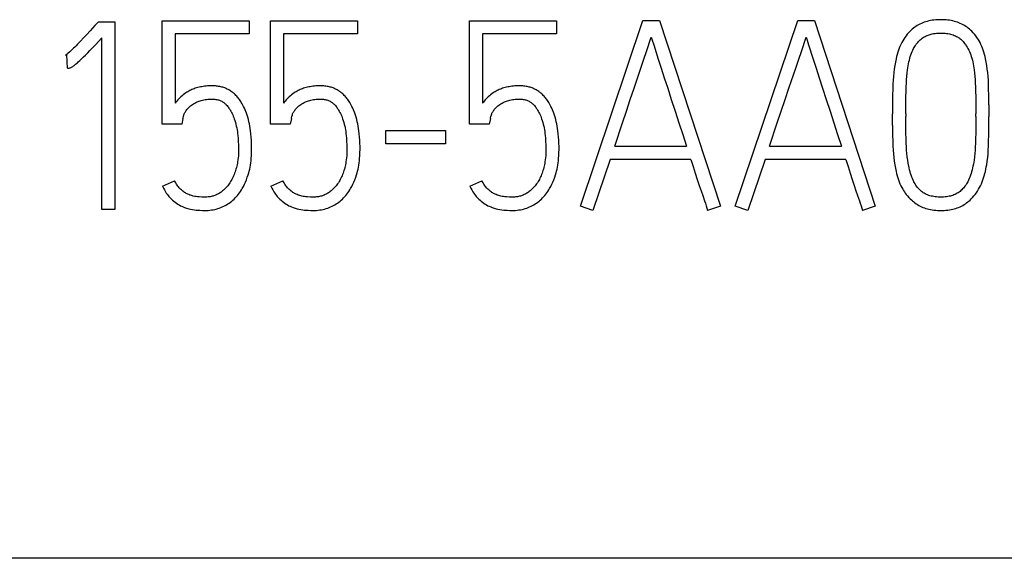
# Model space of a CAD drawing. Extents: x 0 to 841, y 0 to 594.
# Drawn here: x 361 to 369, y 364 to 368 of the extents above; entities that cross this region are included whole.
import ezdxf

# ---------------------------------------------------------------- set-up
doc = ezdxf.new("R2010")
doc.units = 0
doc.header["$LTSCALE"] = 46.255
doc.layers.add('10000_FRONT', color=7, linetype='CONTINUOUS')

msp = doc.modelspace()

# ---------------------------------------------------------------- linework, layer by layer
at = {"layer": '10000_FRONT', "linetype": 'CONTINUOUS'}
for p, q in [((361.4019, 368.1899), (361.4175, 368.2076)), ((361.4175, 368.2076), (361.5573, 368.2076)), ((361.5573, 368.2076), (361.5573, 366.6143)), ((361.9589, 367.3377), (361.9589, 368.2165)), ((361.9589, 368.2165), (362.6979, 368.2165)), ((362.6979, 368.2165), (362.6979, 368.1056)), ((362.8799, 367.3377), (362.8799, 368.2165)), ((362.8799, 368.2165), (363.6188, 368.2165)), ((363.6188, 368.2165), (363.6188, 368.1056)), ((364.5708, 367.3377), (364.5708, 368.2165)), ((364.5708, 368.2165), (365.3098, 368.2165)), ((365.3098, 368.2165), (365.3098, 368.1056)), ((365.514, 366.6409), (366.0444, 368.2187)), ((366.0444, 368.2187), (366.1864, 368.2187)), ((366.1864, 368.2187), (366.7034, 366.6409)), ((366.8299, 366.6409), (367.3603, 368.2187)), ((367.3603, 368.2187), (367.5023, 368.2187)), ((367.5023, 368.2187), (368.0194, 366.6409)), ((361.4463, 366.6143), (361.4463, 368.0701)), ((362.0699, 368.1056), (362.0699, 367.5153)), ((362.6979, 368.1056), (362.0699, 368.1056)), ((362.9908, 368.1056), (362.9908, 367.5153)), ((363.6188, 368.1056), (362.9908, 368.1056)), ((364.6818, 368.1056), (364.6818, 367.5153)), ((365.3098, 368.1056), (364.6818, 368.1056)), ((366.0754, 367.9558), (366.1154, 368.0767)), ((367.3914, 367.9558), (367.4313, 368.0767)), ((361.1489, 367.9258), (361.1356, 367.9214)), ((361.1556, 367.8126), (361.1489, 367.9258)), ((368.9845, 367.5021), (368.9847, 367.4021)), ((362.1365, 367.3866), (362.1276, 367.3377)), ((363.0574, 367.3866), (363.0485, 367.3377)), ((364.7484, 367.3866), (364.7395, 367.3377)), ((368.1661, 367.3266), (368.1659, 367.4265)), ((368.279, 367.4265), (368.279, 367.4021)), ((368.8738, 367.4021), (368.8738, 367.4265)), ((362.1276, 367.3377), (361.9589, 367.3377)), ((363.0485, 367.3377), (362.8799, 367.3377)), ((363.8607, 367.1713), (363.8607, 367.2845)), ((363.8607, 367.2845), (364.3667, 367.2845)), ((364.3667, 367.2845), (364.3667, 367.1713)), ((364.7395, 367.3377), (364.5708, 367.3377)), ((364.3667, 367.1713), (363.8607, 367.1713)), ((365.8047, 367.1513), (366.415, 367.1513)), ((367.1206, 367.1513), (367.7309, 367.1513)), ((365.767, 367.0382), (365.6205, 366.6054)), ((366.4527, 367.0382), (365.767, 367.0382)), ((367.0829, 367.0382), (366.9365, 366.6054)), ((367.7686, 367.0382), (367.0829, 367.0382)), ((361.9634, 366.8118), (362.0654, 366.8584)), ((362.8843, 366.8118), (362.9864, 366.8584)), ((364.5753, 366.8118), (364.6774, 366.8584)), ((361.5573, 366.6143), (361.4463, 366.6143)), ((365.6205, 366.6054), (365.514, 366.6409)), ((366.7034, 366.6409), (366.5947, 366.6054)), ((366.9365, 366.6054), (366.8299, 366.6409)), ((368.0194, 366.6409), (367.9107, 366.6054))]:
    msp.add_line(p, q, dxfattribs=at)
at = {"layer": '10000_FRONT', "color": 7, "linetype": 'CONTINUOUS'}
msp.add_line((380.3037, 363.6514), (355.3037, 363.6514), dxfattribs=at)
at = {"layer": '10000_FRONT', "linetype": 'CONTINUOUS'}
for points in [[(368.9845, 367.5021), (368.9837, 367.5749), (368.9825, 367.6451), (368.9814, 367.6787), (368.9798, 367.7123), (368.9775, 367.7443), (368.9746, 367.7763), (368.9712, 367.8067), (368.967, 367.837), (368.9621, 367.8659), (368.9562, 367.8945), (368.9519, 367.9126), (368.9471, 367.9306), (368.9418, 367.9485), (368.9363, 367.9655), (368.9303, 367.9824), (368.9237, 367.999), (368.9167, 368.015), (368.9091, 368.0306), (368.9009, 368.0459), (368.892, 368.0606), (368.8825, 368.0749), (368.8724, 368.0888), (368.8616, 368.1023), (368.8503, 368.1153), (368.8383, 368.1278), (368.8289, 368.1367), (368.8191, 368.1453), (368.8091, 368.1535), (368.7987, 368.1613), (368.788, 368.1686), (368.777, 368.1755), (368.7658, 368.182), (368.7539, 368.1881), (368.7418, 368.1938), (368.7295, 368.1989), (368.717, 368.2035), (368.7043, 368.2077), (368.6914, 368.2113), (368.6785, 368.2145), (368.6641, 368.2176), (368.6496, 368.2201), (368.6351, 368.222), (368.6205, 368.2235), (368.6058, 368.2246), (368.5911, 368.2252), (368.5764, 368.2254), (368.5617, 368.2252), (368.547, 368.2246), (368.5323, 368.2235), (368.5177, 368.222), (368.5032, 368.2201), (368.4887, 368.2176), (368.4743, 368.2145), (368.4614, 368.2113), (368.4485, 368.2077), (368.4358, 368.2035), (368.4233, 368.1989), (368.411, 368.1938), (368.3989, 368.1881), (368.387, 368.182), (368.3758, 368.1755), (368.3648, 368.1686), (368.3541, 368.1613), (368.3437, 368.1535), (368.3337, 368.1453), (368.3239, 368.1367), (368.3145, 368.1278), (368.3025, 368.1153), (368.2912, 368.1023), (368.2804, 368.0888), (368.2703, 368.0749), (368.2608, 368.0606), (368.2519, 368.0459), (368.2437, 368.0306), (368.2361, 368.015), (368.2291, 367.999), (368.2225, 367.9824), (368.2164, 367.9655), (368.2109, 367.9485), (368.2055, 367.9306), (368.2005, 367.9126), (368.1961, 367.8945), (368.1899, 367.8659), (368.1847, 367.837), (368.1802, 367.8067), (368.1765, 367.7763), (368.1733, 367.7443), (368.1709, 367.7123), (368.1692, 367.6787), (368.1681, 367.6451), (368.1668, 367.5749), (368.1661, 367.5021), (368.1659, 367.4265)], [(361.3477, 368.1302), (361.3198, 368.1), (361.2923, 368.0706), (361.2661, 368.0428), (361.241, 368.0168), (361.2293, 368.0048), (361.2175, 367.993), (361.2066, 367.9824), (361.1957, 367.9719), (361.1857, 367.9627), (361.1756, 367.9536), (361.1583, 367.9386), (361.1517, 367.9332), (361.145, 367.9279), (361.1404, 367.9246), (361.1356, 367.9214)], [(361.4019, 368.1899), (361.3886, 368.175), (361.3477, 368.1302)], [(361.1556, 367.8126), (361.1589, 367.8128), (361.1621, 367.8131), (361.166, 367.8138), (361.1699, 367.8146), (361.1744, 367.8157), (361.1789, 367.8171), (361.1828, 367.8186), (361.1866, 367.8204), (361.1904, 367.8224), (361.1956, 367.8255), (361.2006, 367.8289), (361.2055, 367.8324), (361.2119, 367.8371), (361.2182, 367.842), (361.2244, 367.847), (361.2322, 367.8536), (361.2399, 367.8602), (361.2474, 367.867), (361.2614, 367.8798), (361.2752, 367.8929), (361.2915, 367.9087), (361.3076, 367.9247), (361.327, 367.9443), (361.3462, 367.964), (361.3694, 367.9882), (361.3924, 368.0125), (361.4463, 368.0701)], [(366.1154, 368.0767), (366.1236, 368.0514), (366.1366, 368.0111), (366.1755, 367.889)], [(367.4313, 368.0767), (367.4396, 368.0514), (367.4525, 368.0111), (367.4915, 367.889)], [(368.279, 367.4265), (368.2793, 367.496), (368.28, 367.5626), (368.2813, 367.6262), (368.2822, 367.6566), (368.2836, 367.6869), (368.2854, 367.7158), (368.2877, 367.7446), (368.2903, 367.772), (368.2935, 367.7993), (368.2958, 367.8165), (368.2985, 367.8336), (368.3016, 367.8506), (368.3049, 367.8665), (368.3086, 367.8823), (368.3127, 367.898), (368.3169, 367.9126), (368.3216, 367.927), (368.3267, 367.9413), (368.3321, 367.9548), (368.3381, 367.9679), (368.3446, 367.9808), (368.3498, 367.99), (368.3553, 367.999), (368.3611, 368.0077), (368.3672, 368.0163), (368.3735, 368.0246), (368.3802, 368.0326), (368.3871, 368.0404), (368.3944, 368.0479), (368.4017, 368.0547), (368.4092, 368.0613), (368.4171, 368.0675), (368.4252, 368.0733), (368.4336, 368.0787), (368.4423, 368.0836), (368.4505, 368.0878), (368.4589, 368.0915), (368.4675, 368.0949), (368.4762, 368.098), (368.485, 368.1006), (368.4939, 368.103), (368.5029, 368.1051), (368.515, 368.1074), (368.5272, 368.1092), (368.5395, 368.1106), (368.5518, 368.1115), (368.5641, 368.1121), (368.5764, 368.1122), (368.5886, 368.112), (368.6007, 368.1115), (368.6129, 368.1106), (368.6249, 368.1092), (368.6369, 368.1074), (368.6489, 368.1051), (368.6594, 368.1026), (368.6697, 368.0997), (368.6799, 368.0964), (368.69, 368.0926), (368.6999, 368.0884), (368.7095, 368.0836), (368.7172, 368.0794), (368.7246, 368.0749), (368.7318, 368.0701), (368.7388, 368.065), (368.7456, 368.0596), (368.7521, 368.0539), (368.7584, 368.0479), (368.7654, 368.0404), (368.7721, 368.0326), (368.7784, 368.0246), (368.7845, 368.0163), (368.7924, 368.0048), (368.7998, 367.9929), (368.8067, 367.9808), (368.8133, 367.9679), (368.8194, 367.9547), (368.8249, 367.9413), (368.8303, 367.927), (368.8352, 367.9126), (368.8396, 367.898), (368.8439, 367.8823), (368.8477, 367.8665), (368.8511, 367.8506), (368.8542, 367.8336), (368.857, 367.8165), (368.8593, 367.7993), (368.8625, 367.772), (368.8651, 367.7446), (368.8674, 367.7158), (368.8692, 367.6869), (368.8706, 367.6566), (368.8715, 367.6262), (368.8728, 367.5626), (368.8735, 367.496), (368.8738, 367.4265)], [(366.0281, 367.8142), (366.0532, 367.889), (366.0754, 367.9558)], [(367.344, 367.8142), (367.3692, 367.889), (367.3914, 367.9558)], [(366.1755, 367.889), (366.1996, 367.8142), (366.2263, 367.7316), (366.2553, 367.6426), (366.286, 367.5487), (366.3184, 367.4498), (366.3513, 367.3491), (366.3835, 367.2496), (366.415, 367.1513)], [(367.4915, 367.889), (367.5155, 367.8142), (367.5423, 367.7316), (367.5712, 367.6426), (367.6019, 367.5487), (367.6344, 367.4498), (367.6673, 367.3491), (367.6995, 367.2496), (367.7309, 367.1513)], [(365.8047, 367.1513), (365.8708, 367.3491), (365.9046, 367.4498), (365.9378, 367.5487), (365.9696, 367.6426), (366.0281, 367.8142)], [(367.1206, 367.1513), (367.1867, 367.3491), (367.2205, 367.4498), (367.2538, 367.5487), (367.2856, 367.6426), (367.344, 367.8142)], [(362.6516, 367.4887), (362.6456, 367.5003), (362.6392, 367.5118), (362.6324, 367.523), (362.6274, 367.5309), (362.6222, 367.5387), (362.6167, 367.5464), (362.6111, 367.5539), (362.6053, 367.5612), (362.5992, 367.5684), (362.593, 367.5754), (362.5866, 367.5822), (362.5799, 367.5888), (362.5731, 367.5952), (362.566, 367.6013), (362.5598, 367.6063), (362.5535, 367.6112), (362.547, 367.6158), (362.5404, 367.6203), (362.5337, 367.6245), (362.5269, 367.6286), (362.5199, 367.6324), (362.5128, 367.6361), (362.5056, 367.6395), (362.4983, 367.6426), (362.491, 367.6456), (362.4835, 367.6483), (362.4748, 367.6511), (362.4661, 367.6536), (362.4573, 367.6558), (362.4484, 367.6577), (362.4394, 367.6594), (362.4304, 367.6607), (362.4214, 367.6618), (362.4123, 367.6627), (362.4032, 367.6634), (362.3941, 367.6638), (362.385, 367.664), (362.3716, 367.6639), (362.3583, 367.6634), (362.3449, 367.6626), (362.3324, 367.6616), (362.32, 367.6602), (362.3076, 367.6585), (362.296, 367.6566), (362.2844, 367.6543), (362.2729, 367.6518), (362.2622, 367.649), (362.2516, 367.646), (362.241, 367.6426), (362.2311, 367.6392), (362.2214, 367.6355), (362.2118, 367.6315), (362.2028, 367.6275), (362.194, 367.6231), (362.1853, 367.6185), (362.1771, 367.6138), (362.169, 367.6089), (362.1611, 367.6038), (362.1499, 367.5961), (362.1389, 367.5879), (362.1286, 367.5795), (362.1187, 367.5708), (362.1094, 367.5619), (362.1005, 367.5528), (362.0921, 367.5437), (362.0842, 367.5343), (362.0768, 367.5249), (362.0699, 367.5153)], [(363.5726, 367.4887), (363.5665, 367.5003), (363.5601, 367.5118), (363.5534, 367.523), (363.5483, 367.5309), (363.5431, 367.5387), (363.5377, 367.5464), (363.532, 367.5539), (363.5262, 367.5612), (363.5202, 367.5684), (363.514, 367.5754), (363.5075, 367.5822), (363.5009, 367.5888), (363.494, 367.5952), (363.4869, 367.6013), (363.4808, 367.6063), (363.4744, 367.6112), (363.468, 367.6158), (363.4614, 367.6203), (363.4547, 367.6245), (363.4478, 367.6286), (363.4408, 367.6324), (363.4338, 367.6361), (363.4266, 367.6395), (363.4193, 367.6426), (363.4119, 367.6456), (363.4044, 367.6483), (363.3958, 367.6511), (363.387, 367.6536), (363.3782, 367.6558), (363.3693, 367.6577), (363.3604, 367.6594), (363.3514, 367.6607), (363.3423, 367.6618), (363.3332, 367.6627), (363.3241, 367.6634), (363.315, 367.6638), (363.3059, 367.664), (363.2926, 367.6639), (363.2792, 367.6634), (363.2659, 367.6626), (363.2534, 367.6616), (363.2409, 367.6602), (363.2285, 367.6585), (363.2169, 367.6566), (363.2054, 367.6543), (363.1939, 367.6518), (363.1831, 367.649), (363.1725, 367.646), (363.1619, 367.6426), (363.1521, 367.6392), (363.1423, 367.6355), (363.1327, 367.6315), (363.1238, 367.6275), (363.1149, 367.6231), (363.1062, 367.6185), (363.098, 367.6138), (363.09, 367.6089), (363.0821, 367.6038), (363.0708, 367.5961), (363.0599, 367.5879), (363.0496, 367.5795), (363.0396, 367.5708), (363.0304, 367.5619), (363.0214, 367.5528), (363.0131, 367.5437), (363.0051, 367.5343), (362.9978, 367.5249), (362.9908, 367.5153)], [(365.2635, 367.4887), (365.2575, 367.5003), (365.2511, 367.5118), (365.2444, 367.523), (365.2393, 367.5309), (365.2341, 367.5387), (365.2286, 367.5464), (365.223, 367.5539), (365.2172, 367.5612), (365.2112, 367.5684), (365.2049, 367.5754), (365.1985, 367.5822), (365.1918, 367.5888), (365.185, 367.5952), (365.1779, 367.6013), (365.1717, 367.6063), (365.1654, 367.6112), (365.159, 367.6158), (365.1524, 367.6203), (365.1456, 367.6245), (365.1388, 367.6286), (365.1318, 367.6324), (365.1247, 367.6361), (365.1176, 367.6395), (365.1103, 367.6426), (365.1029, 367.6456), (365.0954, 367.6483), (365.0868, 367.6511), (365.078, 367.6536), (365.0692, 367.6558), (365.0603, 367.6577), (365.0513, 367.6594), (365.0423, 367.6607), (365.0333, 367.6618), (365.0242, 367.6627), (365.0151, 367.6634), (365.006, 367.6638), (364.9969, 367.664), (364.9835, 367.6639), (364.9702, 367.6634), (364.9569, 367.6626), (364.9444, 367.6616), (364.9319, 367.6602), (364.9195, 367.6585), (364.9079, 367.6566), (364.8963, 367.6543), (364.8849, 367.6518), (364.8741, 367.649), (364.8635, 367.646), (364.8529, 367.6426), (364.8431, 367.6392), (364.8333, 367.6355), (364.8237, 367.6315), (364.8147, 367.6275), (364.8059, 367.6231), (364.7972, 367.6185), (364.789, 367.6138), (364.781, 367.6089), (364.773, 367.6038), (364.7618, 367.5961), (364.7508, 367.5879), (364.7406, 367.5795), (364.7306, 367.5708), (364.7213, 367.5619), (364.7124, 367.5528), (364.7041, 367.5437), (364.6961, 367.5343), (364.6888, 367.5249), (364.6818, 367.5153)], [(362.1365, 367.3866), (362.1374, 367.3931), (362.1404, 367.4038), (362.1453, 367.4187), (362.1477, 367.4247), (362.1503, 367.4305), (362.1532, 367.4362), (362.1569, 367.4426), (362.1608, 367.4487), (362.1651, 367.4547), (362.1701, 367.4614), (362.1753, 367.4679), (362.1808, 367.4742), (362.1873, 367.481), (362.194, 367.4874), (362.2011, 367.4935), (362.2092, 367.4997), (362.2176, 367.5056), (362.2262, 367.5112), (362.236, 367.517), (362.246, 367.5225), (362.2563, 367.5275), (362.2651, 367.5313), (362.274, 367.5347), (362.2831, 367.5378), (362.2923, 367.5404), (362.3029, 367.543), (362.3136, 367.5451), (362.3244, 367.5468), (362.3352, 367.5482), (362.3476, 367.5494), (362.36, 367.5503), (362.3725, 367.5508), (362.385, 367.5508), (362.3929, 367.5505), (362.4007, 367.5501), (362.4086, 367.5494), (362.4164, 367.5484), (362.4242, 367.547), (362.4318, 367.5454), (362.4388, 367.5435), (362.4457, 367.5413), (362.4524, 367.5387), (362.4591, 367.5358), (362.4655, 367.5326), (362.4718, 367.5291), (362.4778, 367.5252), (362.4836, 367.5211), (362.4892, 367.5166), (362.4946, 367.512), (362.4998, 367.5071), (362.5048, 367.502), (362.5108, 367.4954), (362.5165, 367.4886), (362.5219, 367.4816), (362.5271, 367.4745), (362.5321, 367.4672), (362.5382, 367.4577), (362.544, 367.448), (362.5495, 367.4381), (362.5546, 367.428), (362.5596, 367.4173), (362.5642, 367.4064), (362.5685, 367.3955), (362.5725, 367.3843), (362.5775, 367.3691), (362.5821, 367.3536), (362.5862, 367.3381), (362.5899, 367.3225), (362.5933, 367.3069), (362.5962, 367.2911), (362.5987, 367.2753), (362.6007, 367.2594), (362.6025, 367.2434), (362.6045, 367.2207), (362.6062, 367.1979), (362.6084, 367.1576), (362.6089, 367.1401), (362.6091, 367.1225), (362.6089, 367.105), (362.6082, 367.0875), (362.607, 367.07), (362.6054, 367.0529)], [(363.0574, 367.3866), (363.0584, 367.3931), (363.0613, 367.4038), (363.0663, 367.4187), (363.0686, 367.4247), (363.0713, 367.4305), (363.0742, 367.4362), (363.0778, 367.4426), (363.0818, 367.4487), (363.086, 367.4547), (363.091, 367.4614), (363.0963, 367.4679), (363.1018, 367.4742), (363.1082, 367.481), (363.1149, 367.4874), (363.122, 367.4935), (363.1301, 367.4997), (363.1385, 367.5056), (363.1471, 367.5112), (363.157, 367.517), (363.167, 367.5225), (363.1772, 367.5275), (363.186, 367.5313), (363.195, 367.5347), (363.204, 367.5378), (363.2132, 367.5404), (363.2238, 367.543), (363.2345, 367.5451), (363.2453, 367.5468), (363.2561, 367.5482), (363.2685, 367.5494), (363.281, 367.5503), (363.2935, 367.5508), (363.3059, 367.5508), (363.3138, 367.5505), (363.3217, 367.5501), (363.3295, 367.5494), (363.3373, 367.5484), (363.3451, 367.547), (363.3528, 367.5454), (363.3598, 367.5435), (363.3666, 367.5413), (363.3734, 367.5387), (363.38, 367.5358), (363.3865, 367.5326), (363.3927, 367.5291), (363.3987, 367.5252), (363.4045, 367.5211), (363.4102, 367.5166), (363.4156, 367.512), (363.4208, 367.5071), (363.4258, 367.502), (363.4317, 367.4954), (363.4374, 367.4886), (363.4428, 367.4816), (363.448, 367.4745), (363.453, 367.4672), (363.4591, 367.4577), (363.465, 367.448), (363.4704, 367.4381), (363.4756, 367.428), (363.4806, 367.4173), (363.4852, 367.4064), (363.4895, 367.3955), (363.4935, 367.3843), (363.4985, 367.3691), (363.503, 367.3536), (363.5071, 367.3381), (363.5109, 367.3225), (363.5142, 367.3069), (363.5171, 367.2911), (363.5196, 367.2753), (363.5217, 367.2594), (363.5234, 367.2434), (363.5255, 367.2207), (363.5271, 367.1979), (363.5293, 367.1576), (363.5299, 367.1401), (363.5301, 367.1225), (363.5298, 367.105), (363.5291, 367.0875), (363.528, 367.07), (363.5264, 367.0529)], [(364.7484, 367.3866), (364.7494, 367.3931), (364.7523, 367.4038), (364.7573, 367.4187), (364.7596, 367.4247), (364.7622, 367.4305), (364.7651, 367.4362), (364.7688, 367.4426), (364.7728, 367.4487), (364.777, 367.4547), (364.782, 367.4614), (364.7873, 367.4679), (364.7928, 367.4742), (364.7992, 367.481), (364.8059, 367.4874), (364.813, 367.4935), (364.8211, 367.4997), (364.8295, 367.5056), (364.8381, 367.5112), (364.8479, 367.517), (364.858, 367.5225), (364.8682, 367.5275), (364.877, 367.5313), (364.8859, 367.5347), (364.895, 367.5378), (364.9042, 367.5404), (364.9148, 367.543), (364.9255, 367.5451), (364.9363, 367.5468), (364.9471, 367.5482), (364.9595, 367.5494), (364.972, 367.5503), (364.9844, 367.5508), (364.9969, 367.5508), (365.0048, 367.5505), (365.0127, 367.5501), (365.0205, 367.5494), (365.0283, 367.5484), (365.0361, 367.547), (365.0438, 367.5454), (365.0507, 367.5435), (365.0576, 367.5413), (365.0644, 367.5387), (365.071, 367.5358), (365.0774, 367.5326), (365.0837, 367.5291), (365.0897, 367.5252), (365.0955, 367.5211), (365.1011, 367.5166), (365.1065, 367.512), (365.1117, 367.5071), (365.1168, 367.502), (365.1227, 367.4954), (365.1284, 367.4886), (365.1338, 367.4816), (365.139, 367.4745), (365.144, 367.4672), (365.1501, 367.4577), (365.1559, 367.448), (365.1614, 367.4381), (365.1666, 367.428), (365.1715, 367.4173), (365.1762, 367.4064), (365.1805, 367.3955), (365.1844, 367.3843), (365.1894, 367.3691), (365.194, 367.3536), (365.1981, 367.3381), (365.2019, 367.3225), (365.2052, 367.3069), (365.2081, 367.2911), (365.2106, 367.2753), (365.2127, 367.2594), (365.2144, 367.2434), (365.2164, 367.2207), (365.2181, 367.1979), (365.2203, 367.1576), (365.2209, 367.1401), (365.2211, 367.1225), (365.2208, 367.105), (365.2201, 367.0875), (365.219, 367.07), (365.2173, 367.0529)], [(361.9634, 366.8118), (361.9712, 366.7956), (361.9796, 366.7796), (361.9886, 366.764), (361.9952, 366.7536), (362.0021, 366.7434), (362.0094, 366.7336), (362.0171, 366.724), (362.0271, 366.7128), (362.0377, 366.7021), (362.0488, 366.692), (362.0596, 366.683), (362.0708, 366.6745), (362.0823, 366.6665), (362.0934, 366.6592), (362.1048, 366.6524), (362.1164, 366.6461), (362.1277, 366.6406), (362.1392, 366.6355), (362.1509, 366.6309), (362.1678, 366.6251), (362.185, 366.6201), (362.2014, 366.616), (362.2179, 366.6127), (362.2337, 366.6104), (362.2496, 366.6088), (362.2785, 366.6069), (362.3029, 366.6058), (362.3229, 366.6054), (362.337, 366.6057), (362.351, 366.6064), (362.3651, 366.6076), (362.3791, 366.6094), (362.3926, 366.6116), (362.4059, 366.6143), (362.4192, 366.6175), (362.4323, 366.6212), (362.4452, 366.6254), (362.4579, 366.6301), (362.4704, 366.6353), (362.4826, 366.6409), (362.4947, 366.6471), (362.5064, 366.6536), (362.5179, 366.6607), (362.5291, 366.6682), (362.5401, 366.6762), (362.5507, 366.6846), (362.561, 366.6934), (362.5709, 366.7026), (362.5808, 366.7124), (362.5902, 366.7227), (362.5993, 366.7332), (362.608, 366.7441), (362.6167, 366.7558), (362.625, 366.7677), (362.6328, 366.7799), (362.6403, 366.7923), (362.6502, 366.8101), (362.6593, 366.8282), (362.6677, 366.8467), (362.6759, 366.8666), (362.6834, 366.8868), (362.6901, 366.9072), (362.695, 366.9236), (362.6994, 366.9402), (362.7033, 366.9568), (362.7068, 366.9736), (362.71, 366.9914), (362.7127, 367.0093), (362.715, 367.0273), (362.7168, 367.0453), (362.7186, 367.071), (362.7197, 367.0967), (362.7201, 367.1225), (362.72, 367.1492), (362.7193, 367.1759), (362.718, 367.2026), (362.7161, 367.2292), (362.7136, 367.2558), (362.7103, 367.2824), (362.7076, 367.3017), (362.7044, 367.321), (362.7007, 367.3403), (362.6966, 367.3594), (362.692, 367.3784), (362.6869, 367.3972), (362.6811, 367.4159), (362.6761, 367.4308), (362.6706, 367.4455), (362.6647, 367.4601), (362.6584, 367.4745), (362.6516, 367.4887)], [(362.8843, 366.8118), (362.8921, 366.7956), (362.9005, 366.7796), (362.9096, 366.764), (362.9161, 366.7536), (362.9231, 366.7434), (362.9304, 366.7336), (362.9381, 366.724), (362.948, 366.7128), (362.9586, 366.7021), (362.9697, 366.692), (362.9806, 366.683), (362.9918, 366.6745), (363.0033, 366.6665), (363.0144, 366.6592), (363.0257, 366.6524), (363.0373, 366.6461), (363.0486, 366.6406), (363.0601, 366.6355), (363.0718, 366.6309), (363.0888, 366.6251), (363.106, 366.6201), (363.1223, 366.616), (363.1389, 366.6127), (363.1547, 366.6104), (363.1706, 366.6088), (363.1994, 366.6069), (363.2238, 366.6058), (363.2438, 366.6054), (363.2579, 366.6057), (363.272, 366.6064), (363.286, 366.6076), (363.3, 366.6094), (363.3135, 366.6116), (363.3269, 366.6143), (363.3401, 366.6175), (363.3533, 366.6212), (363.3661, 366.6254), (363.3788, 366.6301), (363.3913, 366.6353), (363.4036, 366.6409), (363.4156, 366.6471), (363.4274, 366.6536), (363.4389, 366.6607), (363.4501, 366.6682), (363.461, 366.6762), (363.4716, 366.6846), (363.4819, 366.6934), (363.4919, 366.7026), (363.5017, 366.7124), (363.5112, 366.7227), (363.5203, 366.7332), (363.529, 366.7441), (363.5376, 366.7558), (363.5459, 366.7677), (363.5538, 366.7799), (363.5613, 366.7923), (363.5711, 366.8101), (363.5802, 366.8282), (363.5886, 366.8467), (363.5968, 366.8666), (363.6043, 366.8868), (363.6111, 366.9072), (363.6159, 366.9236), (363.6203, 366.9402), (363.6242, 366.9568), (363.6277, 366.9736), (363.6309, 366.9914), (363.6336, 367.0093), (363.6359, 367.0273), (363.6377, 367.0453), (363.6395, 367.071), (363.6406, 367.0967), (363.641, 367.1225), (363.6409, 367.1492), (363.6402, 367.1759), (363.6389, 367.2026), (363.637, 367.2292), (363.6345, 367.2558), (363.6313, 367.2824), (363.6285, 367.3017), (363.6253, 367.321), (363.6217, 367.3403), (363.6176, 367.3594), (363.613, 367.3784), (363.6078, 367.3972), (363.6021, 367.4159), (363.597, 367.4308), (363.5916, 367.4455), (363.5857, 367.4601), (363.5794, 367.4745), (363.5726, 367.4887)], [(364.5753, 366.8118), (364.5831, 366.7956), (364.5915, 366.7796), (364.6006, 366.764), (364.6071, 366.7536), (364.614, 366.7434), (364.6213, 366.7336), (364.629, 366.724), (364.639, 366.7128), (364.6496, 366.7021), (364.6607, 366.692), (364.6715, 366.683), (364.6827, 366.6745), (364.6943, 366.6665), (364.7053, 366.6592), (364.7167, 366.6524), (364.7283, 366.6461), (364.7396, 366.6406), (364.7511, 366.6355), (364.7628, 366.6309), (364.7798, 366.6251), (364.797, 366.6201), (364.8133, 366.616), (364.8299, 366.6127), (364.8457, 366.6104), (364.8616, 366.6088), (364.8904, 366.6069), (364.9148, 366.6058), (364.9348, 366.6054), (364.9489, 366.6057), (364.963, 366.6064), (364.977, 366.6076), (364.991, 366.6094), (365.0045, 366.6116), (365.0179, 366.6143), (365.0311, 366.6175), (365.0443, 366.6212), (365.0571, 366.6254), (365.0698, 366.6301), (365.0823, 366.6353), (365.0946, 366.6409), (365.1066, 366.6471), (365.1183, 366.6536), (365.1298, 366.6607), (365.141, 366.6682), (365.152, 366.6762), (365.1626, 366.6846), (365.1729, 366.6934), (365.1828, 366.7026), (365.1927, 366.7124), (365.2022, 366.7227), (365.2112, 366.7332), (365.2199, 366.7441), (365.2286, 366.7558), (365.2369, 366.7677), (365.2448, 366.7799), (365.2522, 366.7923), (365.2621, 366.8101), (365.2712, 366.8282), (365.2796, 366.8467), (365.2878, 366.8666), (365.2953, 366.8868), (365.3021, 366.9072), (365.3069, 366.9236), (365.3113, 366.9402), (365.3152, 366.9568), (365.3187, 366.9736), (365.3219, 366.9914), (365.3246, 367.0093), (365.3269, 367.0273), (365.3287, 367.0453), (365.3305, 367.071), (365.3316, 367.0967), (365.332, 367.1225), (365.3319, 367.1492), (365.3312, 367.1759), (365.3299, 367.2026), (365.328, 367.2292), (365.3255, 367.2558), (365.3223, 367.2824), (365.3195, 367.3017), (365.3163, 367.321), (365.3127, 367.3403), (365.3085, 367.3594), (365.3039, 367.3784), (365.2988, 367.3972), (365.2931, 367.4159), (365.288, 367.4308), (365.2826, 367.4455), (365.2767, 367.4601), (365.2703, 367.4745), (365.2635, 367.4887)], [(368.1661, 367.3266), (368.1668, 367.2542), (368.1681, 367.1846), (368.1692, 367.1513), (368.1709, 367.118), (368.1733, 367.0862), (368.1765, 367.0544), (368.1802, 367.024), (368.1847, 366.9938), (368.1899, 366.965), (368.1961, 366.9363), (368.2005, 366.9182), (368.2055, 366.9002), (368.2109, 366.8823), (368.2164, 366.8653), (368.2225, 366.8484), (368.2291, 366.8318), (368.2361, 366.8158), (368.2438, 366.8002), (368.2522, 366.7849), (368.2589, 366.7738), (368.266, 366.7629), (368.2735, 366.7523), (368.2814, 366.742), (368.2926, 366.7285), (368.3044, 366.7156), (368.3168, 366.7031), (368.3261, 366.6943), (368.3357, 366.6858), (368.3456, 366.6776), (368.3558, 366.6697), (368.3662, 366.6623), (368.377, 366.6553), (368.388, 366.6488), (368.3997, 366.6426), (368.4117, 366.637), (368.4239, 366.6319), (368.4363, 366.6272), (368.4489, 366.6231), (368.4617, 366.6195), (368.4746, 366.6163), (368.4889, 366.6133), (368.5034, 366.6108), (368.5179, 366.6088), (368.5325, 366.6073), (368.5471, 366.6062), (368.5617, 366.6056), (368.5764, 366.6054), (368.5909, 366.6056), (368.6054, 366.6062), (368.6198, 366.6073), (368.6342, 366.6088), (368.6486, 366.6108), (368.6628, 366.6133), (368.677, 366.6163), (368.6898, 366.6195), (368.7024, 366.6232), (368.7149, 366.6273), (368.7272, 366.6319), (368.7393, 366.637), (368.7512, 366.6427), (368.7628, 366.6488), (368.7738, 366.6553), (368.7846, 366.6623), (368.795, 366.6697), (368.8052, 366.6775), (368.815, 366.6857), (368.8246, 366.6942), (368.8338, 366.7031), (368.8458, 366.7156), (368.8572, 366.7285), (368.8681, 366.742), (368.8783, 366.7559), (368.8879, 366.7702), (368.8969, 366.7849), (368.9054, 366.8002), (368.9132, 366.8159), (368.9204, 366.8318), (368.9272, 366.8484), (368.9334, 366.8653), (368.9392, 366.8823), (368.9448, 366.9002), (368.9498, 366.9182), (368.9544, 366.9363), (368.9587, 366.9554), (368.9625, 366.9745), (368.9659, 366.9938), (368.9704, 367.024), (368.9741, 367.0544), (368.9773, 367.0862), (368.9797, 367.118), (368.9814, 367.1513), (368.9825, 367.1846), (368.9837, 367.2542), (368.9845, 367.3266), (368.9847, 367.4021)], [(368.8738, 367.4021), (368.8735, 367.335), (368.8728, 367.2699), (368.8715, 367.2068), (368.8705, 367.1765), (368.8691, 367.1462), (368.8671, 367.1173), (368.8646, 367.0885), (368.8617, 367.0611), (368.8582, 367.0337), (368.8556, 367.0165), (368.8527, 366.9993), (368.8494, 366.9822), (368.8458, 366.9661), (368.8419, 366.95), (368.8375, 366.9341), (368.833, 366.9191), (368.8281, 366.9042), (368.8227, 366.8895), (368.8171, 366.8757), (368.811, 366.8621), (368.8042, 366.8488), (368.799, 366.8394), (368.7934, 366.8303), (368.7875, 366.8213), (368.7813, 366.8125), (368.7749, 366.8042), (368.7683, 366.7961), (368.7613, 366.7882), (368.7539, 366.7807), (368.7468, 366.7741), (368.7393, 366.7677), (368.7315, 366.7618), (368.7235, 366.7562), (368.7151, 366.751), (368.7066, 366.7462), (368.6972, 366.7416), (368.6876, 366.7375), (368.6777, 366.7338), (368.6677, 366.7306), (368.6576, 366.7279), (368.6474, 366.7255), (368.6357, 366.7233), (368.6239, 366.7215), (368.6121, 366.7202), (368.6002, 366.7193), (368.5883, 366.7188), (368.5764, 366.7186), (368.5643, 366.7188), (368.5522, 366.7193), (368.5401, 366.7202), (368.528, 366.7215), (368.5161, 366.7233), (368.5042, 366.7255), (368.4938, 366.7279), (368.4836, 366.7306), (368.4735, 366.7338), (368.4635, 366.7375), (368.4538, 366.7416), (368.4442, 366.7462), (368.4356, 366.751), (368.4273, 366.7561), (368.4192, 366.7617), (368.4114, 366.7677), (368.4038, 366.7741), (368.3966, 366.7807), (368.3893, 366.7882), (368.3823, 366.7961), (368.3757, 366.8042), (368.3694, 366.8125), (368.3633, 366.8213), (368.3575, 366.8303), (368.352, 366.8394), (368.3468, 366.8488), (368.3403, 366.8621), (368.3344, 366.8757), (368.329, 366.8895), (368.3238, 366.9042), (368.3191, 366.9191), (368.3148, 366.9341), (368.3106, 366.95), (368.3068, 366.9661), (368.3033, 366.9822), (368.2986, 367.0079), (368.2946, 367.0337), (368.2911, 367.0611), (368.2882, 367.0885), (368.2857, 367.1173), (368.2837, 367.1462), (368.2823, 367.1765), (368.2813, 367.2068), (368.28, 367.2699), (368.2793, 367.335), (368.279, 367.4021)], [(362.6054, 367.0529), (362.6033, 367.0359), (362.6007, 367.0189), (362.5985, 367.0065), (362.596, 366.994), (362.5933, 366.9817), (362.5903, 366.9694), (362.5871, 366.9575), (362.5836, 366.9458), (362.5799, 366.9341), (362.5758, 366.9225), (362.5717, 366.9116), (362.5673, 366.9008), (362.5627, 366.8902), (362.5577, 366.8796), (362.5527, 366.8696), (362.5474, 366.8598), (362.5418, 366.8501), (362.5359, 366.8407), (362.5299, 366.8317), (362.5236, 366.8229), (362.517, 366.8144), (362.5101, 366.8061), (362.5045, 366.7999), (362.4987, 366.7938), (362.4927, 366.7878), (362.4865, 366.7821), (362.4802, 366.7765), (362.4737, 366.7712), (362.467, 366.766), (362.4602, 366.7611), (362.4532, 366.7564), (362.446, 366.7519), (362.4387, 366.7476), (362.4313, 366.7437), (362.4237, 366.74), (362.416, 366.7365), (362.4082, 366.7334), (362.4001, 366.7305), (362.392, 366.728), (362.3838, 366.7258), (362.3755, 366.7239), (362.3671, 366.7223), (362.3583, 366.721), (362.3495, 366.72), (362.3406, 366.7192), (362.3317, 366.7188), (362.3229, 366.7186), (362.3103, 366.7187), (362.2978, 366.7191), (362.2731, 366.7206), (362.2608, 366.7216), (362.2485, 366.723), (362.2364, 366.7249), (362.2245, 366.7272), (362.2166, 366.7292), (362.2089, 366.7314), (362.2012, 366.7339), (362.1936, 366.7367), (362.186, 366.7397), (362.1786, 366.743), (362.1712, 366.7466), (362.164, 366.7505), (362.1569, 366.7546), (362.1499, 366.7591), (362.143, 366.7637), (362.1362, 366.7687), (362.1294, 366.7739), (362.1228, 366.7794), (362.1165, 366.7852), (362.11, 366.7916), (362.1038, 366.7982), (362.098, 366.8051), (362.092, 366.813), (362.0863, 366.8212), (362.081, 366.8296), (362.0755, 366.839), (362.0703, 366.8486), (362.0654, 366.8584)], [(363.5264, 367.0529), (363.5243, 367.0359), (363.5217, 367.0189), (363.5195, 367.0065), (363.517, 366.994), (363.5142, 366.9817), (363.5112, 366.9694), (363.508, 366.9575), (363.5046, 366.9458), (363.5008, 366.9341), (363.4968, 366.9225), (363.4927, 366.9116), (363.4883, 366.9008), (363.4836, 366.8902), (363.4787, 366.8796), (363.4736, 366.8696), (363.4683, 366.8598), (363.4627, 366.8501), (363.4568, 366.8407), (363.4509, 366.8317), (363.4446, 366.8229), (363.438, 366.8144), (363.4311, 366.8061), (363.4255, 366.7999), (363.4196, 366.7938), (363.4136, 366.7878), (363.4075, 366.7821), (363.4011, 366.7765), (363.3946, 366.7712), (363.3879, 366.766), (363.3811, 366.7611), (363.3741, 366.7564), (363.367, 366.7519), (363.3597, 366.7476), (363.3522, 366.7437), (363.3447, 366.74), (363.3369, 366.7365), (363.3291, 366.7334), (363.3211, 366.7305), (363.313, 366.728), (363.3047, 366.7258), (363.2964, 366.7239), (363.2881, 366.7223), (363.2793, 366.721), (363.2704, 366.72), (363.2616, 366.7192), (363.2527, 366.7188), (363.2438, 366.7186), (363.2313, 366.7187), (363.2188, 366.7191), (363.194, 366.7206), (363.1817, 366.7216), (363.1695, 366.723), (363.1574, 366.7249), (363.1454, 366.7272), (363.1376, 366.7292), (363.1298, 366.7314), (363.1221, 366.7339), (363.1145, 366.7367), (363.107, 366.7397), (363.0996, 366.743), (363.0922, 366.7466), (363.085, 366.7505), (363.0779, 366.7546), (363.0708, 366.7591), (363.0639, 366.7637), (363.0571, 366.7687), (363.0504, 366.7739), (363.0438, 366.7794), (363.0374, 366.7852), (363.031, 366.7916), (363.0248, 366.7982), (363.0189, 366.8051), (363.0129, 366.813), (363.0072, 366.8212), (363.0019, 366.8296), (362.9964, 366.839), (362.9912, 366.8486), (362.9864, 366.8584)], [(365.2173, 367.0529), (365.2153, 367.0359), (365.2127, 367.0189), (365.2105, 367.0065), (365.208, 366.994), (365.2052, 366.9817), (365.2022, 366.9694), (365.199, 366.9575), (365.1955, 366.9458), (365.1918, 366.9341), (365.1878, 366.9225), (365.1837, 366.9116), (365.1793, 366.9008), (365.1746, 366.8902), (365.1696, 366.8796), (365.1646, 366.8696), (365.1593, 366.8598), (365.1537, 366.8501), (365.1478, 366.8407), (365.1418, 366.8317), (365.1356, 366.8229), (365.129, 366.8144), (365.1221, 366.8061), (365.1164, 366.7999), (365.1106, 366.7938), (365.1046, 366.7878), (365.0984, 366.7821), (365.0921, 366.7765), (365.0856, 366.7712), (365.0789, 366.766), (365.0721, 366.7611), (365.0651, 366.7564), (365.058, 366.7519), (365.0507, 366.7476), (365.0432, 366.7437), (365.0356, 366.74), (365.0279, 366.7365), (365.0201, 366.7334), (365.0121, 366.7305), (365.0039, 366.728), (364.9957, 366.7258), (364.9874, 366.7239), (364.979, 366.7223), (364.9703, 366.721), (364.9614, 366.72), (364.9526, 366.7192), (364.9437, 366.7188), (364.9348, 366.7186), (364.9223, 366.7187), (364.9098, 366.7191), (364.885, 366.7206), (364.8727, 366.7216), (364.8604, 366.723), (364.8484, 366.7249), (364.8364, 366.7272), (364.8286, 366.7292), (364.8208, 366.7314), (364.8131, 366.7339), (364.8055, 366.7367), (364.798, 366.7397), (364.7905, 366.743), (364.7832, 366.7466), (364.7759, 366.7505), (364.7688, 366.7546), (364.7618, 366.7591), (364.7549, 366.7637), (364.7481, 366.7687), (364.7414, 366.7739), (364.7348, 366.7794), (364.7284, 366.7852), (364.7219, 366.7916), (364.7158, 366.7982), (364.7099, 366.8051), (364.7039, 366.813), (364.6982, 366.8212), (364.6929, 366.8296), (364.6874, 366.839), (364.6822, 366.8486), (364.6774, 366.8584)], [(366.4527, 367.0382), (366.4715, 366.9777), (366.4897, 366.9208), (366.507, 366.8673), (366.5234, 366.8177), (366.5386, 366.7726), (366.5525, 366.7319)], [(367.7686, 367.0382), (367.7875, 366.9777), (367.8056, 366.9208), (367.823, 366.8673), (367.8394, 366.8177), (367.8546, 366.7726), (367.8685, 366.7319)], [(366.5525, 366.7319), (366.5681, 366.6873), (366.5752, 366.6662), (366.5821, 366.6451), (366.5947, 366.6054)], [(367.8685, 366.7319), (367.884, 366.6873), (367.8911, 366.6662), (367.8981, 366.6451), (367.9107, 366.6054)]]:
    msp.add_lwpolyline(points, dxfattribs=at)

doc.saveas('drawing.dxf')
